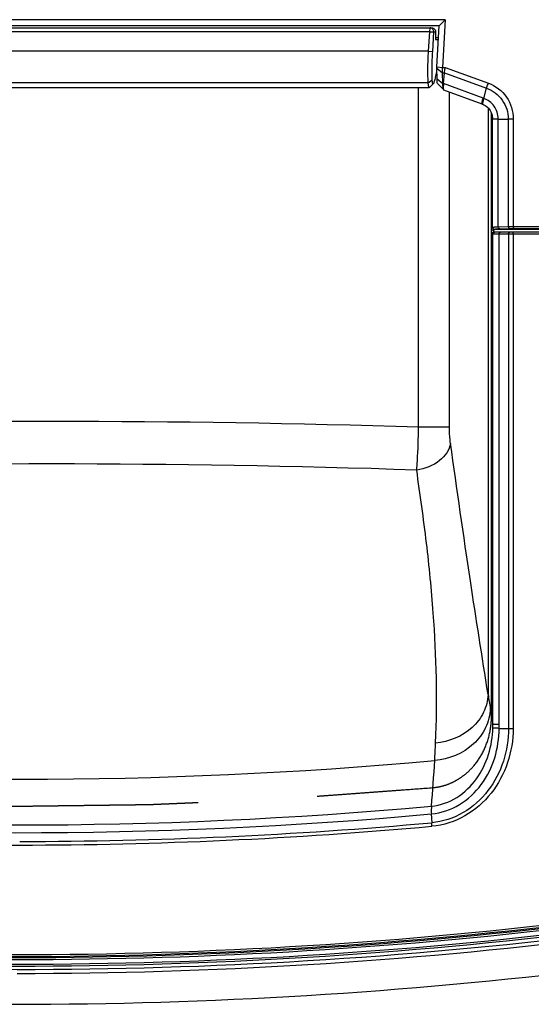
# Paper-space layout '13000479_1' of a CAD drawing. Units: millimetres. Extents: x 0 to 297, y 0 to 210.
# Drawn here: x 203 to 208, y 81 to 91 of the extents above; entities that cross this region are included whole.
import ezdxf

# ---------------------------------------------------------------- set-up
doc = ezdxf.new("R2010")
doc.units = ezdxf.units.MM
doc.header["$LTSCALE"] = 16.335
doc.linetypes.add('CENTER', pattern=[0.6, 0.375, -0.075, 0.075, -0.075])
doc.layers.get('0').update_dxf_attribs({"linetype": 'CONTINUOUS'})

psp = doc.layouts.new('13000479_1')

# ---------------------------------------------------------------- linework, layer by layer
at = {"color": 7, "linetype": 'CONTINUOUS'}
for p, q in [((207.176284, 91.292376), (198.316264, 91.292376)), ((207.176284, 91.292376), (207.114087, 91.228376)), ((207.176284, 91.292376), (207.146336, 90.800864)), ((207.114087, 91.228376), (198.389617, 91.228376)), ((207.015545, 91.168376), (198.463058, 91.168376)), ((198.466544, 91.208376), (207.036462, 91.208376)), ((207.003359, 90.968376), (207.015545, 91.168376)), ((207.046619, 90.965934), (207.058805, 91.165934)), ((207.088277, 90.804771), (207.114087, 91.228376)), ((207.075797, 91.108376), (207.106775, 91.108376)), ((207.076231, 91.088376), (207.105557, 91.088376)), ((207.087996, 90.793458), (207.147689, 90.744296)), ((207.090904, 90.682561), (207.087996, 90.793458)), ((207.088277, 90.804771), (207.146336, 90.800864)), ((207.150598, 90.6334), (207.147689, 90.744296)), ((207.158027, 90.6334), (207.167842, 90.744296)), ((207.013271, 90.594993), (207.052768, 90.632423)), ((207.09672, 90.63629), (207.160444, 90.568)), ((198.523561, 90.593816), (207.010891, 90.593816)), ((207.157106, 90.574869), (207.156148, 90.578103)), ((207.16176, 90.567088), (207.160513, 90.567976)), ((207.556456, 90.422882), (207.161679, 90.567118)), ((207.573617, 90.481393), (207.601776, 90.585753)), ((207.556456, 90.422882), (207.561147, 90.42109)), ((207.560469, 90.421764), (207.561144, 90.421092)), ((207.561144, 90.421091), (207.5715, 90.416502)), ((207.652, 89.120553), (207.652, 90.328211)), ((207.662154, 90.281483), (207.66249, 90.271248)), ((207.66249, 89.149087), (207.66249, 90.271248)), ((209.452002, 89.129099), (207.682429, 89.129099)), ((209.477284, 89.103784), (207.674355, 89.103784)), ((207.730241, 83.988165), (207.826205, 83.988165))]:
    psp.add_line(p, q, dxfattribs=at)
at = {"color": 9, "linetype": 'CONTINUOUS'}
for p, q in [((207.015545, 91.168376), (207.019031, 91.208376)), ((207.015545, 91.168376), (207.058805, 91.165934)), ((207.058805, 91.165934), (207.076735, 91.165934)), ((207.003359, 90.968376), (198.475244, 90.968376)), ((207.003359, 90.968376), (207.046619, 90.965934)), ((207.146336, 90.800864), (207.175736, 90.800864)), ((207.147689, 90.744296), (207.167842, 90.744296)), ((207.167842, 90.744296), (207.601776, 90.585753)), ((207.175736, 90.800864), (207.619932, 90.638573)), ((207.000167, 90.642029), (198.507844, 90.642029)), ((207.000191, 90.642006), (207.041978, 90.672201)), ((207.090904, 90.682561), (207.150598, 90.6334)), ((207.158027, 90.6334), (207.150598, 90.6334)), ((207.565554, 90.484439), (207.158022, 90.633335)), ((206.901735, 87.092717), (206.901735, 90.593816)), ((207.219347, 87.092717), (207.219347, 90.546048)), ((207.6166, 90.383674), (207.6166, 84.336799)), ((207.663255, 90.267215), (207.66249, 90.26706)), ((207.67454, 90.271658), (207.721288, 90.272103)), ((207.721358, 90.268483), (207.721288, 90.272103)), ((207.72134, 90.268483), (207.824042, 90.268483)), ((207.72134, 89.157521), (207.72134, 90.268483)), ((207.824042, 90.268483), (207.824041, 89.161108)), ((207.876052, 90.268367), (207.824042, 90.268425)), ((207.876052, 90.268367), (207.876051, 89.161658)), ((207.676447, 89.127784), (207.682429, 89.127784)), ((207.682429, 89.129099), (207.682429, 89.132902)), ((207.72134, 89.157521), (207.824041, 89.161108)), ((207.736025, 89.137533), (207.838726, 89.14112)), ((207.876051, 89.161658), (209.344265, 89.161658)), ((207.877733, 89.14167), (209.324508, 89.14167)), ((207.653755, 89.083784), (209.497649, 89.083784)), ((207.666349, 84.030734), (207.666349, 89.083784)), ((207.731105, 84.030734), (207.731105, 89.083784)), ((207.826202, 89.083784), (207.826205, 83.988165)), ((207.875798, 89.083784), (207.875798, 83.987986)), ((207.219347, 87.092717), (206.901735, 87.092717)), ((207.666349, 84.030734), (207.731105, 84.030734)), ((207.032536, 83.105238), (207.036504, 83.015395))]:
    psp.add_line(p, q, dxfattribs=at)
at = {"color": 7, "linetype": 'CENTER'}
for p, q in [((207.652, 89.103784), (207.652, 89.120553)), ((207.652, 84.117387), (207.652, 89.083784))]:
    psp.add_line(p, q, dxfattribs=at)
at = {"color": 7, "linetype": 'CONTINUOUS'}
psp.add_lwpolyline([(207.5715, 90.416502), (207.585036, 90.409101), (207.597797, 90.400446), (207.60969, 90.390603), (207.620614, 90.379648), (207.630467, 90.367668), (207.639135, 90.354789), (207.646532, 90.34113), (207.652591, 90.326813), (207.657246, 90.31198), (207.660451, 90.296765), (207.662154, 90.281483)], dxfattribs=at)
at = {"color": 9, "linetype": 'CONTINUOUS'}
for centre, radius, start, end in [((207.429756, 90.112815), 0.395659, 68.6786439, 69.9266962), ((207.682478, 89.15289), 0.019988, 179.9995548, 269.8608174), ((207.676463, 89.082767), 0.045017, 90.0214501, 97.2982961), ((207.408122, 89.127796), 0.268325, 359.1079035, 359.9975174), ((207.781505, 87.804122), 1.334187, 91.9534913, 92.8342596), ((207.686293, 89.084173), 0.019612, 90.0589317, 100.216995), ((203.139537, -34.641265), 121.792104, 88.22983304, 91.77016693), ((203.124031, -24.773353), 111.486582, 88.06836133, 91.93163906), ((227.676697, 87.470838), 20.30344, 188.8796827, 189.2944332), ((261.614197, 93.008912), 54.689835, 189.2778701, 189.4487531), ((206.796509, 84.021148), 0.869893, 358.1348256, 0.6314159), ((206.692873, 84.030517), 1.038232, 357.662089, 0.0119606), ((190.202428, 84.612577), 16.89213, 356.7558151, 357.3669114), ((202.815998, 130.466456), 47.002503, 264.810364, 275.1896341), ((193.355779, 84.414308), 13.732626, 354.8647532, 356.8371656), ((202.757274, 130.462366), 47.470203, 264.8319171, 275.1680822), ((202.751161, 130.46346), 47.551355, 264.8342561, 275.1657285), ((202.747424, 130.485069), 47.700123, 264.8353987, 270.0572472), ((202.745915, 130.484708), 47.662824, 270.0591058, 275.1647357), ((202.745146, 130.484032), 47.699089, 270.0599852, 275.1646513), ((202.747865, 130.451752), 48.815566, 262.9173423, 277.0826577), ((202.746274, 130.451903), 48.795792, 262.9173423, 277.0826577), ((202.76181, 130.450977), 48.913793, 262.9957503, 277.0164275), ((202.760219, 130.451127), 48.89402, 262.9974632, 277.0184238), ((202.760219, 130.451493), 48.846034, 262.9971272, 277.0187754), ((202.758629, 130.451656), 48.826272, 262.9988446, 277.0826588), ((202.739302, 130.672222), 49.528555, 263.0217179, 276.9782821)]:
    psp.add_arc(centre, radius, start, end, dxfattribs=at)
at = {"color": 7, "linetype": 'CONTINUOUS'}
for centre, radius, start, end in [((208.043075, 89.120582), 0.391075, 180.0042293, 180.6357119), ((207.682227, 89.149107), 0.019737, 180.0582114, 190.1641861), ((202.79508, 130.450533), 48.946748, 262.9574346, 276.9773861), ((202.764262, 130.535543), 49.073266, 270.0034201, 277.0012384)]:
    psp.add_arc(centre, radius, start, end, dxfattribs=at)
psp.add_ellipse((207.092767, 91.208376), major_axis=(0.009823, 0.159998), ratio=0.086830929, start_param=-4.438582303, end_param=-3.85899601, dxfattribs=at)
for points, knots in [([(207.058805, 91.165934), (207.059448, 91.17649), (207.051639, 91.19909), (207.029577, 91.208376), (207.019031, 91.208376)], [0, 0, 0, 0, 0.500690766, 1, 1, 1, 1]), ([(207.036462, 91.208376), (207.047093, 91.208376), (207.069161, 91.198906), (207.077125, 91.176482), (207.076735, 91.165934)], [0, 0, 0, 0, 0.50177672, 1, 1, 1, 1]), ([(207.000167, 90.642029), (206.996992, 90.689502), (206.996205, 90.798458), (207.000036, 90.907218), (207.003359, 90.968376)], [0, 0, 0, 0, 0.437201301, 1, 1, 1, 1]), ([(207.041956, 90.672221), (207.039296, 90.714958), (207.039288, 90.813034), (207.043263, 90.910903), (207.046619, 90.965934)], [0, 0, 0, 0, 0.437145272, 1, 1, 1, 1]), ([(207.088356, 90.778116), (207.087086, 90.770918), (207.082475, 90.745222), (207.077562, 90.719576), (207.073656, 90.701187)], [0, 0, 0, 0, 0.279961028, 1, 1, 1, 1]), ([(207.147689, 90.744296), (207.147367, 90.74833), (207.146342, 90.76717), (207.146103, 90.786049), (207.146336, 90.800864)], [0, 0, 0, 0, 0.214548828, 1, 1, 1, 1]), ([(207.167842, 90.744296), (207.1682, 90.748349), (207.170226, 90.767286), (207.173146, 90.786117), (207.175736, 90.800864)], [0, 0, 0, 0, 0.213693954, 1, 1, 1, 1]), ([(207.002477, 90.618235), (207.002247, 90.619994), (207.001302, 90.627907), (207.000625, 90.63585), (207.000167, 90.642029)], [0, 0, 0, 0, 0.222567457, 1, 1, 1, 1]), ([(207.052768, 90.632423), (207.051849, 90.631552), (207.046786, 90.631801), (207.045795, 90.641864), (207.042932, 90.654183), (207.042368, 90.665694), (207.041958, 90.672241)], [0, 0, 0, 0, 0.084937625, 0.253543075, 0.560137915, 1, 1, 1, 1]), ([(207.073656, 90.701187), (207.070288, 90.685338), (207.065777, 90.664385), (207.058142, 90.641822), (207.054824, 90.634371), (207.052768, 90.632423)], [0, 0, 0, 0, 0.673270699, 0.882306318, 1, 1, 1, 1]), ([(207.09672, 90.63629), (207.093326, 90.639926), (207.092913, 90.657303), (207.091176, 90.67193), (207.090904, 90.682561)], [0, 0, 0, 0, 0.318678414, 1, 1, 1, 1]), ([(207.156139, 90.578107), (207.155411, 90.581275), (207.1523, 90.599568), (207.151177, 90.618125), (207.150598, 90.6334)], [0, 0, 0, 0, 0.175363273, 1, 1, 1, 1]), ([(207.158022, 90.633335), (207.157501, 90.627416), (207.156132, 90.609066), (207.154858, 90.590524), (207.156148, 90.578103)], [0, 0, 0, 0, 0.322410382, 1, 1, 1, 1]), ([(207.0109, 90.593813), (207.008368, 90.593808), (207.004181, 90.604764), (207.003288, 90.612019), (207.002477, 90.618235)], [0, 0, 0, 0, 0.287700258, 1, 1, 1, 1]), ([(207.013278, 90.594997), (207.012918, 90.594654), (207.012206, 90.594082), (207.011304, 90.593813), (207.0109, 90.593813)], [0, 0, 0, 0, 0.551409663, 1, 1, 1, 1]), ([(207.564101, 90.448523), (207.562587, 90.442563), (207.561099, 90.434124), (207.559099, 90.424321), (207.560469, 90.421764)], [0, 0, 0, 0, 0.679461746, 1, 1, 1, 1]), ([(207.573579, 90.481252), (207.572616, 90.478191), (207.569264, 90.467338), (207.566107, 90.456421), (207.564101, 90.448523)], [0, 0, 0, 0, 0.282546171, 1, 1, 1, 1]), ([(207.653755, 89.083784), (207.653538, 89.086058), (207.652575, 89.096852), (207.652118, 89.107691), (207.652024, 89.116243)], [0, 0, 0, 0, 0.210808808, 1, 1, 1, 1]), ([(207.653755, 89.083784), (207.653755, 89.089021), (207.658424, 89.099798), (207.669232, 89.103784), (207.674355, 89.103784)], [0, 0, 0, 0, 0.505518902, 1, 1, 1, 1]), ([(207.729991, 83.988165), (207.721879, 83.988622), (207.70056, 83.99018), (207.678974, 83.990268), (207.665941, 83.992835)], [0, 0, 0, 0, 0.379536059, 1, 1, 1, 1])]:
    psp.add_open_spline(points, degree=3, knots=knots, dxfattribs=at)
for points in [[(207.087996, 90.793458), (207.087895, 90.797229), (207.088046, 90.801006), (207.088277, 90.804771)], [(207.160513, 90.567976), (207.158737, 90.569824), (207.157895, 90.57243), (207.157106, 90.574869)], [(207.682429, 89.129099), (207.673877, 89.129125), (207.664303, 89.137204), (207.6628, 89.145624)]]:
    psp.add_open_spline(points, degree=3, dxfattribs=at)
at = {"color": 9, "linetype": 'CONTINUOUS'}
for points, knots in [([(207.601758, 90.58576), (207.602984, 90.589505), (207.608782, 90.607193), (207.614357, 90.624995), (207.619932, 90.638573)], [0, 0, 0, 0, 0.211672953, 1, 1, 1, 1]), ([(207.619932, 90.638573), (207.693664, 90.611527), (207.826818, 90.508029), (207.876394, 90.347077), (207.876052, 90.268367)], [0, 0, 0, 0, 0.499442429, 1, 1, 1, 1]), ([(207.601777, 90.585754), (207.665501, 90.563177), (207.780807, 90.474697), (207.824213, 90.33626), (207.824042, 90.268483)], [0, 0, 0, 0, 0.499363943, 1, 1, 1, 1]), ([(207.556456, 90.422883), (207.555181, 90.423353), (207.554185, 90.428707), (207.554611, 90.432522), (207.55493, 90.435479)], [0, 0, 0, 0, 0.31354482, 1, 1, 1, 1]), ([(207.55493, 90.435479), (207.555255, 90.438497), (207.55782, 90.455021), (207.561992, 90.471238), (207.565554, 90.484439)], [0, 0, 0, 0, 0.181669715, 1, 1, 1, 1]), ([(207.721288, 90.272103), (207.720645, 90.316872), (207.691271, 90.407837), (207.615333, 90.465726), (207.573579, 90.481252)], [0, 0, 0, 0, 0.501262449, 1, 1, 1, 1]), ([(207.66249, 90.271248), (207.66249, 90.272262), (207.66901, 90.270235), (207.671535, 90.271608), (207.67454, 90.271658)], [0, 0, 0, 0, 0.252344695, 1, 1, 1, 1]), ([(207.72134, 90.268483), (207.713814, 90.268392), (207.694465, 90.267934), (207.675034, 90.268417), (207.663255, 90.267215)], [0, 0, 0, 0, 0.388641235, 1, 1, 1, 1]), ([(207.66249, 89.15289), (207.662491, 89.154064), (207.669281, 89.153986), (207.672338, 89.154966), (207.675623, 89.155248)], [0, 0, 0, 0, 0.262521143, 1, 1, 1, 1]), ([(207.674355, 89.103784), (207.676276, 89.103784), (207.674856, 89.114399), (207.67634, 89.11887), (207.676414, 89.123618)], [0, 0, 0, 0, 0.288086267, 1, 1, 1, 1]), ([(207.675623, 89.155248), (207.678467, 89.155491), (207.69369, 89.156565), (207.708943, 89.157127), (207.72134, 89.157521)], [0, 0, 0, 0, 0.187101619, 1, 1, 1, 1]), ([(207.682429, 89.132902), (207.68243, 89.133687), (207.686632, 89.134102), (207.691741, 89.135221), (207.702779, 89.135915), (207.71078, 89.136438), (207.715533, 89.136677)], [0, 0, 0, 0, 0.070341223, 0.261638438, 0.573502576, 1, 1, 1, 1]), ([(207.72134, 89.157521), (207.721381, 89.154982), (207.722429, 89.146538), (207.72991, 89.137747), (207.736025, 89.137533)], [0, 0, 0, 0, 0.293327404, 1, 1, 1, 1]), ([(207.824041, 89.161108), (207.827699, 89.161203), (207.845034, 89.161559), (207.862373, 89.161658), (207.876051, 89.161658)], [0, 0, 0, 0, 0.211057144, 1, 1, 1, 1]), ([(207.824041, 89.161108), (207.824082, 89.158568), (207.82513, 89.150124), (207.832611, 89.141333), (207.838726, 89.14112)], [0, 0, 0, 0, 0.293327404, 1, 1, 1, 1]), ([(207.838726, 89.14112), (207.841469, 89.141216), (207.854469, 89.141571), (207.867474, 89.14167), (207.877733, 89.14167)], [0, 0, 0, 0, 0.211070531, 1, 1, 1, 1]), ([(207.876051, 89.161658), (207.876051, 89.157024), (207.875947, 89.150504), (207.877068, 89.144552), (207.877165, 89.141898), (207.877733, 89.14167)], [0, 0, 0, 0, 0.690060235, 0.90879629, 1, 1, 1, 1]), ([(207.731105, 89.083784), (207.731105, 89.086357), (207.731923, 89.094681), (207.739253, 89.103784), (207.745247, 89.103784)], [0, 0, 0, 0, 0.300360871, 1, 1, 1, 1]), ([(207.826202, 89.083784), (207.826202, 89.086357), (207.82702, 89.094681), (207.83435, 89.103784), (207.840344, 89.103784)], [0, 0, 0, 0, 0.300360885, 1, 1, 1, 1]), ([(207.875798, 89.083784), (207.875798, 89.088502), (207.877317, 89.092996), (207.875546, 89.103784), (207.877541, 89.103784)], [0, 0, 0, 0, 0.702824346, 1, 1, 1, 1]), ([(206.881917, 86.649877), (206.884523, 86.681778), (206.894642, 86.829216), (206.899599, 86.97697), (206.901735, 87.092717)], [0, 0, 0, 0, 0.216595379, 1, 1, 1, 1]), ([(207.229335, 86.926114), (207.227661, 86.937945), (207.221364, 86.993263), (207.219347, 87.049008), (207.219347, 87.092717)], [0, 0, 0, 0, 0.214689233, 1, 1, 1, 1]), ([(207.229335, 86.926114), (207.219684, 86.857122), (207.117456, 86.718378), (206.966233, 86.663196), (206.881917, 86.649878)], [0, 0, 0, 0, 0.449367851, 1, 1, 1, 1]), ([(207.6166, 84.336798), (207.554983, 84.727515), (207.420092, 85.589756), (207.296182, 86.45365), (207.229335, 86.926114)], [0, 0, 0, 0, 0.453235607, 1, 1, 1, 1]), ([(207.076723, 83.836554), (207.09703, 84.282855), (207.078447, 84.972771), (206.987191, 85.909645), (206.916763, 86.399182), (206.881917, 86.649877)], [0, 0, 0, 0, 0.474664567, 0.731086606, 1, 1, 1, 1]), ([(207.6166, 84.336801), (207.613543, 84.273957), (207.580439, 84.14621), (207.418247, 83.930764), (207.212925, 83.848262), (207.076723, 83.836554)], [0, 0, 0, 0, 0.23788213, 0.483146806, 1, 1, 1, 1]), ([(207.639812, 84.191672), (207.636684, 84.124378), (207.601891, 83.987757), (207.430519, 83.757277), (207.212103, 83.668765), (207.067487, 83.656631)], [0, 0, 0, 0, 0.239143629, 0.484826506, 1, 1, 1, 1]), ([(207.032536, 83.105242), (207.133819, 83.114923), (207.334702, 83.183405), (207.562411, 83.399449), (207.700105, 83.67973), (207.730052, 83.885836), (207.729991, 83.988165)], [0, 0, 0, 0, 0.249009144, 0.499042599, 0.749562587, 1, 1, 1, 1]), ([(207.033286, 83.185151), (207.125461, 83.194382), (207.307781, 83.259665), (207.510777, 83.459935), (207.633934, 83.714488), (207.66359, 83.900323), (207.665941, 83.992835)], [0, 0, 0, 0, 0.249679126, 0.500253704, 0.750575311, 1, 1, 1, 1]), ([(207.826203, 83.988165), (207.826919, 83.873911), (207.791549, 83.643821), (207.632745, 83.333607), (207.373504, 83.099225), (207.149457, 83.025154), (207.036504, 83.015395)], [0, 0, 0, 0, 0.250847697, 0.50133289, 0.751089612, 1, 1, 1, 1]), ([(207.875798, 83.987986), (207.87499, 83.86856), (207.834969, 83.628569), (207.664872, 83.306534), (207.39135, 83.06464), (207.157019, 82.988698), (207.038929, 82.978596)], [0, 0, 0, 0, 0.250866258, 0.501314817, 0.751040206, 1, 1, 1, 1]), ([(207.826205, 83.988076), (207.829763, 83.987917), (207.846294, 83.987503), (207.86283, 83.988263), (207.875798, 83.987986)], [0, 0, 0, 0, 0.21540646, 1, 1, 1, 1]), ([(207.033285, 83.185142), (207.032979, 83.179592), (207.03198, 83.152977), (207.03226, 83.126331), (207.032789, 83.105265)], [0, 0, 0, 0, 0.208713163, 1, 1, 1, 1])]:
    psp.add_open_spline(points, degree=3, knots=knots, dxfattribs=at)
for points in [[(207.652, 89.120553), (207.657579, 89.124179), (207.664144, 89.126575), (207.670745, 89.12742)], [(207.666349, 89.083784), (207.666349, 89.09234), (207.674393, 89.101963), (207.682814, 89.103473)], [(207.038929, 82.978596), (207.037845, 82.990841), (207.036987, 83.00311), (207.03646, 83.015391)]]:
    psp.add_open_spline(points, degree=3, dxfattribs=at)
at = {"color": 7, "linetype": 'CENTER'}
for points, knots in [([(207.049197, 83.37691), (207.07463, 83.379215), (207.124478, 83.387032), (207.198796, 83.408665), (207.272359, 83.440992), (207.342582, 83.483588), (207.407729, 83.535533), (207.487312, 83.617056), (207.571043, 83.741896), (207.635867, 83.918536), (207.652, 84.048723), (207.652, 84.117387)], [0, 0, 0, 0, 0.083333333, 0.166666667, 0.25, 0.333333333, 0.416666667, 0.5, 0.666666667, 0.833333333, 1, 1, 1, 1]), ([(198.513074, 83.37691), (198.595663, 83.370589), (198.719546, 83.361109), (198.884723, 83.348468), (199.008606, 83.338987), (199.132489, 83.329506), (199.256372, 83.320025), (199.359607, 83.312125), (199.442196, 83.305804), (199.504137, 83.301064), (199.566079, 83.296324), (199.617697, 83.292373), (199.658991, 83.289213), (199.689962, 83.286843), (199.720932, 83.284473), (199.746741, 83.282498), (199.767388, 83.280917), (199.782874, 83.279732), (199.795778, 83.278745), (199.806102, 83.277955), (199.813844, 83.277362), (199.820297, 83.276868), (199.825458, 83.276473), (199.828685, 83.276227), (199.831264, 83.276029), (199.832883, 83.275906), (199.834002, 83.275818), (199.834663, 83.275772), (199.835407, 83.275741), (199.836308, 83.275697), (199.838494, 83.275596), (199.841763, 83.275443), (199.846127, 83.27524), (199.85049, 83.275036), (199.856307, 83.274765), (199.866488, 83.27429), (199.881032, 83.273612), (199.898485, 83.272798), (199.915937, 83.271984), (199.93339, 83.27117), (199.95666, 83.270085), (199.985748, 83.268729), (200.032288, 83.266559), (200.090463, 83.263846), (200.160274, 83.26059), (200.230084, 83.257335), (200.299895, 83.25408), (200.369705, 83.250824), (200.462786, 83.246484), (200.579136, 83.241058), (200.695487, 83.235633), (200.788568, 83.231292), (200.858378, 83.228037), (200.928189, 83.224781), (200.997999, 83.221526), (201.06781, 83.218271), (201.125985, 83.215558), (201.172525, 83.213388), (201.201613, 83.212031), (201.224883, 83.210946), (201.242336, 83.210132), (201.259788, 83.209318), (201.277241, 83.208505), (201.291785, 83.207826), (201.301965, 83.207352), (201.307783, 83.20708), (201.312146, 83.206877), (201.31651, 83.206673), (201.319779, 83.206521), (201.321965, 83.206419), (201.322866, 83.206378), (201.323609, 83.20634), (201.324272, 83.206324), (201.325395, 83.206308), (201.327018, 83.206279), (201.329603, 83.206237), (201.33284, 83.206182), (201.338015, 83.206095), (201.344485, 83.205986), (201.352249, 83.205856), (201.362601, 83.205681), (201.375542, 83.205464), (201.39107, 83.205203), (201.411774, 83.204855), (201.437654, 83.204419), (201.46871, 83.203897), (201.499767, 83.203375), (201.541175, 83.202679), (201.592935, 83.201808), (201.655048, 83.200764), (201.71716, 83.199719), (201.799977, 83.198327), (201.903498, 83.196586), (202.027723, 83.194497), (202.131243, 83.192756), (202.21406, 83.191364), (202.276172, 83.190319), (202.338285, 83.189275), (202.390045, 83.188404), (202.431454, 83.187708), (202.46251, 83.187186), (202.493566, 83.186664), (202.524622, 83.186141), (202.550502, 83.185706), (202.571207, 83.185358), (202.586735, 83.185097), (202.599675, 83.184879), (202.610027, 83.184705), (202.617791, 83.184575), (202.625555, 83.184444), (202.632025, 83.184335), (202.637201, 83.184248), (202.640436, 83.184194), (202.643024, 83.18415), (202.644965, 83.184118), (202.646585, 83.184091), (202.647712, 83.184071), (202.648367, 83.184062), (202.64883, 83.184048), (202.649398, 83.184061), (202.650118, 83.184068), (202.651397, 83.184086), (202.653214, 83.184109), (202.655399, 83.184137), (202.65831, 83.184175), (202.66195, 83.184222), (202.667773, 83.184298), (202.675052, 83.184392), (202.683787, 83.184506), (202.692522, 83.184619), (202.704169, 83.18477), (202.718727, 83.184959), (202.736197, 83.185185), (202.75949, 83.185488), (202.788607, 83.185865), (202.823547, 83.186318), (202.858487, 83.186772), (202.893427, 83.187225), (202.940013, 83.187829), (202.998247, 83.188584), (203.068127, 83.189491), (203.138007, 83.190397), (203.23118, 83.191606), (203.347646, 83.193116), (203.487406, 83.194929), (203.603873, 83.19644), (203.697046, 83.197648), (203.766926, 83.198555), (203.836806, 83.199461), (203.895039, 83.200216), (203.941625, 83.20082), (203.976565, 83.201274), (204.011505, 83.201727), (204.040622, 83.202105), (204.063915, 83.202407), (204.081385, 83.202633), (204.095943, 83.202822), (204.10759, 83.202973), (204.116325, 83.203086), (204.123604, 83.203181), (204.129428, 83.203256), (204.133066, 83.203304), (204.13598, 83.203341), (204.137794, 83.203366), (204.139078, 83.20338), (204.13979, 83.203393), (204.140421, 83.203424), (204.141237, 83.203457), (204.143172, 83.203541), (204.146084, 83.203665), (204.149962, 83.203831), (204.153842, 83.203997), (204.159014, 83.204218), (204.168065, 83.204605), (204.180995, 83.205159), (204.196511, 83.205822), (204.212027, 83.206486), (204.227544, 83.20715), (204.248232, 83.208035), (204.274092, 83.209141), (204.315469, 83.210911), (204.36719, 83.213124), (204.429254, 83.215779), (204.491319, 83.218434), (204.553384, 83.221089), (204.615449, 83.223744), (204.698202, 83.227285), (204.801643, 83.23171), (204.905085, 83.236135), (204.987838, 83.239675), (205.049903, 83.24233), (205.111968, 83.244985), (205.174033, 83.24764), (205.225753, 83.249853), (205.26713, 83.251623), (205.298162, 83.252951), (205.329195, 83.254278), (205.355055, 83.255385), (205.375743, 83.25627), (205.39126, 83.256933), (205.406776, 83.257597), (205.419706, 83.25815), (205.43005, 83.258593), (205.437808, 83.258925), (205.444273, 83.259201), (205.449445, 83.259423), (205.453324, 83.259588), (205.456557, 83.259727), (205.459142, 83.259837), (205.460761, 83.259907), (205.462049, 83.259961), (205.462869, 83.259998), (205.463491, 83.26002), (205.464051, 83.260059), (205.464637, 83.260103), (205.465796, 83.260188), (205.46754, 83.260316), (205.469862, 83.260488), (205.472185, 83.260659), (205.475281, 83.260887), (205.480701, 83.261287), (205.488442, 83.261857), (205.497733, 83.262542), (205.507023, 83.263227), (205.516313, 83.263912), (205.5287, 83.264825), (205.544184, 83.265966), (205.568958, 83.267792), (205.599925, 83.270075), (205.637086, 83.272815), (205.674247, 83.275554), (205.711407, 83.278293), (205.748568, 83.281033), (205.798116, 83.284685), (205.860051, 83.289251), (205.934372, 83.294729), (206.033468, 83.302034), (206.157337, 83.311165), (206.30598, 83.322123), (206.454624, 83.33308), (206.603267, 83.344038), (206.801458, 83.358647), (206.950101, 83.369605), (207.049197, 83.37691)], [0, 0, 0, 0, 0.03125, 0.046875, 0.0625, 0.078125, 0.09375, 0.109375, 0.1171875, 0.125, 0.1328125, 0.140625, 0.14453125, 0.1484375, 0.15234375, 0.15625, 0.158203125, 0.16015625, 0.162109375, 0.163085938, 0.1640625, 0.165039062, 0.165527344, 0.166015625, 0.166259766, 0.166503906, 0.166625977, 0.166687012, 0.166748047, 0.166870117, 0.166992188, 0.167480469, 0.16796875, 0.168457031, 0.168945312, 0.169921875, 0.171875, 0.173828125, 0.17578125, 0.177734375, 0.1796875, 0.18359375, 0.1875, 0.1953125, 0.203125, 0.2109375, 0.21875, 0.2265625, 0.234375, 0.25, 0.265625, 0.2734375, 0.28125, 0.2890625, 0.296875, 0.3046875, 0.3125, 0.31640625, 0.3203125, 0.322265625, 0.32421875, 0.326171875, 0.328125, 0.330078125, 0.331054688, 0.331542969, 0.33203125, 0.332519531, 0.333007812, 0.333129883, 0.333251953, 0.333312988, 0.333374023, 0.333496094, 0.333740234, 0.333984375, 0.334472656, 0.334960938, 0.3359375, 0.336914062, 0.337890625, 0.33984375, 0.341796875, 0.34375, 0.34765625, 0.3515625, 0.35546875, 0.359375, 0.3671875, 0.375, 0.3828125, 0.390625, 0.40625, 0.421875, 0.4375, 0.4453125, 0.453125, 0.4609375, 0.46875, 0.47265625, 0.4765625, 0.48046875, 0.484375, 0.48828125, 0.490234375, 0.4921875, 0.494140625, 0.495117188, 0.49609375, 0.497070312, 0.498046875, 0.498535156, 0.499023438, 0.499267578, 0.499511719, 0.499755859, 0.49987793, 0.499938965, 0.5, 0.500061035, 0.50012207, 0.500244141, 0.500488281, 0.500732422, 0.500976562, 0.501464844, 0.501953125, 0.502929688, 0.50390625, 0.504882812, 0.505859375, 0.5078125, 0.509765625, 0.51171875, 0.515625, 0.51953125, 0.5234375, 0.52734375, 0.53125, 0.5390625, 0.546875, 0.5546875, 0.5625, 0.578125, 0.59375, 0.609375, 0.6171875, 0.625, 0.6328125, 0.640625, 0.64453125, 0.6484375, 0.65234375, 0.65625, 0.658203125, 0.66015625, 0.662109375, 0.663085938, 0.6640625, 0.665039062, 0.665527344, 0.666015625, 0.666259766, 0.666503906, 0.666625977, 0.666687012, 0.666748047, 0.666870117, 0.666992188, 0.667480469, 0.66796875, 0.668457031, 0.668945312, 0.669921875, 0.671875, 0.673828125, 0.67578125, 0.677734375, 0.6796875, 0.68359375, 0.6875, 0.6953125, 0.703125, 0.7109375, 0.71875, 0.7265625, 0.734375, 0.75, 0.765625, 0.7734375, 0.78125, 0.7890625, 0.796875, 0.8046875, 0.80859375, 0.8125, 0.81640625, 0.8203125, 0.822265625, 0.82421875, 0.826171875, 0.828125, 0.829101562, 0.830078125, 0.831054688, 0.831542969, 0.83203125, 0.832519531, 0.832763672, 0.833007812, 0.833129883, 0.833251953, 0.833312988, 0.833374023, 0.833435059, 0.833496094, 0.833740234, 0.833984375, 0.834228516, 0.834472656, 0.834960938, 0.8359375, 0.836914062, 0.837890625, 0.838867188, 0.83984375, 0.841796875, 0.84375, 0.84765625, 0.8515625, 0.85546875, 0.859375, 0.86328125, 0.8671875, 0.875, 0.8828125, 0.890625, 0.90625, 0.921875, 0.9375, 0.953125, 0.96875, 1, 1, 1, 1])]:
    psp.add_open_spline(points, degree=3, knots=knots, dxfattribs=at)

doc.saveas('drawing.dxf')
